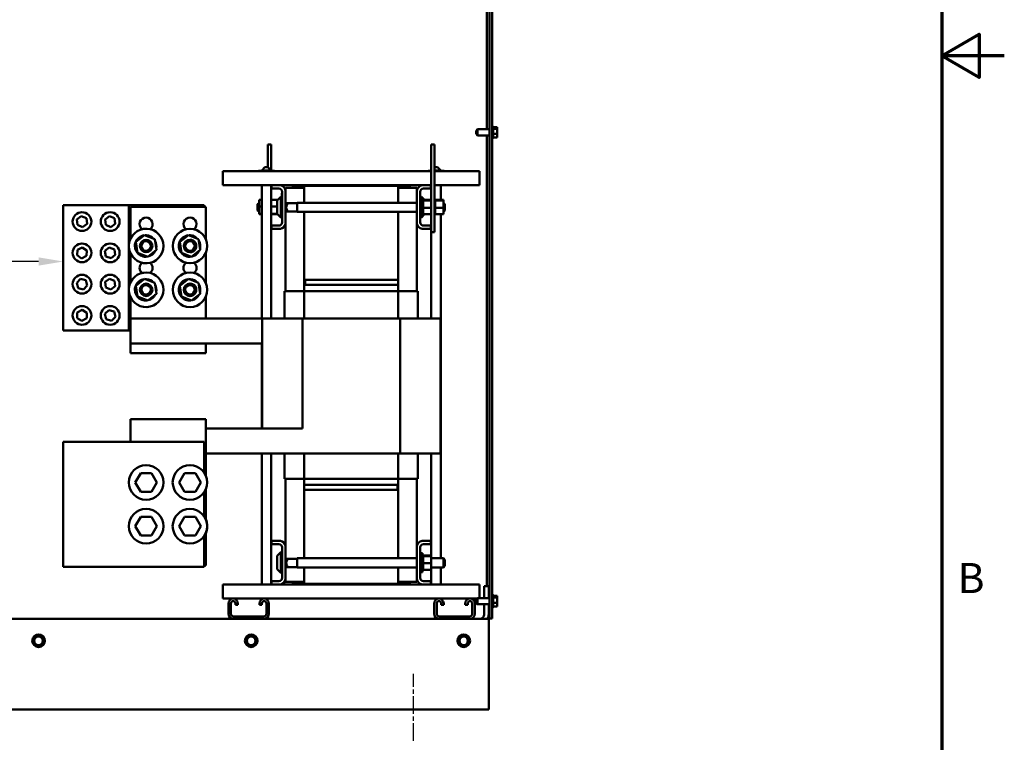
# Model space of a CAD drawing. Units: inches. Extents: x 5 to 215, y 2 to 167.
# Drawn here: x 176 to 215, y 58 to 86 of the extents above; entities that cross this region are included whole.
import ezdxf

# ---------------------------------------------------------------- set-up
doc = ezdxf.new("R2010")
doc.units = ezdxf.units.IN
doc.header["$LTSCALE"] = 10
doc.header["$MEASUREMENT"] = 0
doc.linetypes.add('CHAIN', pattern=[0.7087, 0.4724, -0.0591, 0.1181, -0.0591])
doc.layers.get('0').update_dxf_attribs({"lineweight": 25})
for name, color, linetype, lineweight in [('Border (ANSI)', 7, 'Continuous', 70), ('Centerline (ANSI)', 7, 'Continuous', 25), ('Dimension (ANSI)', 7, 'Continuous', 25), ('Visible (ANSI)', 7, 'Continuous', 50)]:
    doc.layers.add(name, color=color, linetype=linetype, lineweight=lineweight)
doc.styles.add('Note Text (ANSI)', font='tahoma.ttf')
doc.dimstyles.new('Default (ANSI)', dxfattribs={"dimscale": 10, "dimtxt": 0.12, "dimasz": 0.098425, "dimexe": 0.125, "dimexo": 0.0625, "dimgap": 0.031496, "dimtad": 0, "dimtih": 1, "dimtoh": 1, "dimrnd": 1e-08, "dimzin": 0, "dimdsep": 46, "dimtxsty": 'Note Text (ANSI)', "dimcen": 0.09, "dimdle": 0.393701, "dimclrd": 256, "dimclre": 256, "dimclrt": 256, "dimadec": 0, "dimazin": 1, "dimtfac": 1, "dimtofl": 0, "dimtmove": 0, "dimatfit": 3, "dimfxl": 1, "dimtolj": 1, "dimtzin": 4, "dimlwd": -1, "dimlwe": -1, "dimarcsym": 0})

# ---------------------------------------------------------------- blocks, each defined once
blk = doc.blocks.new('Borders Default Border')
at = {"layer": 'Border (ANSI)', "flags": 128}
for points in [[(0.75, 0.5), (0.75, 16.5), (21.25, 16.5), (21.25, 0.5), (0.75, 0.5)], [(21.5, 8.5), (21.25, 8.5), (21.4, 8.5866), (21.4, 8.4134), (21.25, 8.5)]]:
    blk.add_lwpolyline(points, dxfattribs=at)
at = {"layer": 'Border (ANSI)', "insert": (21.3134, 6.315), "char_height": 0.12, "attachment_point": 7, "style": 'Note Text (ANSI)'}
blk.add_mtext('B', dxfattribs=at)
blk = doc.blocks.new('*D34')
at = {"layer": 'Defpoints', "color": 0, "transparency": 16777216}
for p in [(158.373, 76.777), (177.403, 76.87), (177.403, 76.777)]:
    blk.add_point(p, dxfattribs=at)
at = {"layer": 'Dimension (ANSI)', "transparency": 16777216}
for p, q in [((159.357, 76.777), (165.296, 76.777)), ((176.418, 76.777), (170.479, 76.777))]:
    blk.add_line(p, q, dxfattribs=at)
for points in [[(159.357, 76.941), (159.357, 76.613), (158.373, 76.777)], [(176.418, 76.941), (176.418, 76.613), (177.403, 76.777)]]:
    blk.add_solid(points, dxfattribs=at)
at = {"layer": 'Dimension (ANSI)', "transparency": 16777216, "insert": (165.611, 77.402), "char_height": 1.2, "attachment_point": 1, "style": 'Note Text (ANSI)'}
blk.add_mtext('\\A1; \\fTahoma|b0|i0;\\H1.2000;19.00', dxfattribs=at)

msp = doc.modelspace()

# ---------------------------------------------------------------- linework, layer by layer
at = {"layer": 'Centerline (ANSI)', "linetype": 'CHAIN', "ltscale": 0.148725}
msp.add_line((191.403, 57.62), (191.403, 60.299), dxfattribs=at)
at = {"layer": 'Visible (ANSI)'}
for p, q in [((194.433, 62.51), (194.433, 101.288)), ((194.537, 101.288), (194.537, 62.51)), ((194.328, 82.06), (194.328, 100.259)), ((193.897, 82), (193.957, 82.06)), ((193.897, 81.879), (193.897, 82)), ((193.897, 81.879), (193.957, 81.819)), ((193.957, 82.06), (193.957, 81.819)), ((193.957, 82.06), (194.433, 82.06)), ((193.957, 81.819), (194.433, 81.819)), ((194.328, 63.807), (194.328, 81.819)), ((194.567, 82.192), (194.567, 81.688)), ((194.582, 82.166), (194.582, 81.714)), ((194.742, 82.149), (194.582, 82.149)), ((194.742, 82.085), (194.582, 82.085)), ((194.742, 81.876), (194.582, 81.876)), ((194.742, 82.14), (194.742, 82.149)), ((194.742, 82.129), (194.742, 82.14)), ((194.742, 82.085), (194.742, 82.094)), ((194.742, 82.057), (194.742, 82.085)), ((194.742, 81.975), (194.742, 82.023)), ((194.742, 81.876), (194.742, 81.904)), ((194.742, 81.857), (194.742, 81.876)), ((194.742, 81.786), (194.742, 81.823)), ((185.581, 81.452), (185.711, 81.452)), ((185.581, 80.541), (185.581, 81.452)), ((185.711, 80.401), (185.711, 81.452)), ((192.239, 81.452), (192.109, 81.452)), ((192.109, 81.452), (192.109, 77.952)), ((192.239, 81.452), (192.239, 77.952)), ((194.742, 81.731), (194.582, 81.731)), ((194.742, 81.731), (194.742, 81.751)), ((183.785, 80.095), (183.785, 80.387)), ((192.109, 80.387), (183.785, 80.387)), ((185.381, 80.401), (185.2, 80.401)), ((185.2, 80.401), (185.2, 80.387)), ((185.457, 80.541), (185.332, 80.416)), ((185.707, 80.416), (185.332, 80.416)), ((185.332, 80.401), (185.332, 80.416)), ((185.381, 80.401), (185.381, 80.387)), ((185.701, 80.401), (185.381, 80.401)), ((185.457, 80.541), (185.582, 80.541)), ((185.582, 80.541), (185.707, 80.416)), ((185.701, 80.401), (185.701, 80.387)), ((185.839, 80.401), (185.701, 80.401)), ((185.707, 80.401), (185.707, 80.416)), ((185.839, 80.401), (185.839, 80.387)), ((192.109, 80.401), (191.977, 80.401)), ((191.977, 80.401), (191.977, 80.387)), ((192.109, 80.417), (192.109, 80.416)), ((192.109, 80.416), (192.109, 80.416)), ((192.109, 80.401), (192.109, 80.416)), ((192.239, 80.541), (192.359, 80.541)), ((192.484, 80.416), (192.239, 80.416)), ((192.478, 80.401), (192.239, 80.401)), ((194.03, 80.387), (192.239, 80.387)), ((192.359, 80.541), (192.484, 80.416)), ((192.478, 80.401), (192.478, 80.387)), ((192.616, 80.401), (192.478, 80.401)), ((192.484, 80.401), (192.484, 80.416)), ((192.616, 80.401), (192.616, 80.387)), ((194.03, 80.095), (194.03, 80.387)), ((183.785, 79.827), (183.785, 80.095)), ((194.03, 80.095), (194.03, 79.827)), ((183.785, 79.827), (185.725, 79.827)), ((185.332, 74.497), (185.332, 79.827)), ((185.707, 74.497), (185.707, 79.827)), ((185.711, 77.952), (185.711, 79.827)), ((185.725, 79.693), (185.725, 79.827)), ((185.725, 79.827), (186.078, 79.827)), ((186.021, 79.693), (185.725, 79.693)), ((186.078, 79.827), (186.535, 79.827)), ((186.131, 79.414), (186.131, 79.504)), ((186.151, 79.504), (186.131, 79.504)), ((186.151, 78.341), (186.151, 79.563)), ((187.035, 79.722), (186.285, 79.722)), ((186.285, 79.722), (186.285, 79.62)), ((186.285, 79.62), (186.285, 78.285)), ((186.535, 79.827), (186.535, 79.797)), ((191.285, 79.827), (186.535, 79.827)), ((186.535, 79.797), (187.035, 79.797)), ((187.035, 79.797), (190.785, 79.797)), ((187.035, 79.124), (187.035, 79.797)), ((190.785, 79.797), (190.785, 79.124)), ((190.785, 79.797), (191.285, 79.797)), ((191.535, 79.722), (190.785, 79.722)), ((191.285, 79.827), (191.285, 79.797)), ((191.285, 79.827), (191.743, 79.827)), ((191.535, 79.722), (191.535, 79.62)), ((191.535, 78.285), (191.535, 79.62)), ((191.669, 79.563), (191.669, 78.341)), ((191.743, 79.827), (192.095, 79.827)), ((192.095, 79.693), (191.799, 79.693)), ((192.095, 79.827), (192.109, 79.827)), ((192.095, 79.827), (192.095, 79.693)), ((192.109, 79.241), (192.109, 79.827)), ((192.239, 79.827), (194.03, 79.827)), ((192.484, 79.241), (192.484, 79.827)), ((185.167, 79.064), (185.226, 79.123)), ((185.226, 79.241), (185.332, 79.241)), ((185.226, 79.241), (185.226, 78.977)), ((185.711, 79.241), (185.979, 79.241)), ((185.951, 78.716), (185.951, 79.189)), ((185.969, 79.231), (186.101, 79.364)), ((186.101, 79.364), (186.101, 78.541)), ((186.151, 79.364), (186.101, 79.364)), ((186.131, 79.414), (186.131, 79.364)), ((186.285, 79.124), (186.291, 79.124)), ((186.351, 79.064), (186.291, 79.124)), ((186.291, 79.124), (186.291, 78.757)), ((186.743, 79.106), (186.31, 79.106)), ((186.743, 79.124), (186.743, 78.757)), ((186.743, 79.124), (191.535, 79.124)), ((191.669, 79.364), (191.719, 79.364)), ((191.669, 79.327), (191.754, 79.327)), ((191.719, 79.327), (191.719, 79.364)), ((191.841, 79.241), (191.719, 79.364)), ((191.754, 79.327), (191.754, 78.577)), ((191.78, 79.275), (191.754, 79.275)), ((191.78, 79.275), (191.754, 79.275)), ((191.78, 79.267), (191.754, 79.267)), ((191.78, 79.267), (191.754, 79.267)), ((191.78, 79.248), (191.754, 79.248)), ((191.78, 79.246), (191.754, 79.246)), ((191.78, 79.216), (191.754, 79.216)), ((191.78, 79.215), (191.754, 79.215)), ((191.78, 79.175), (191.754, 79.175)), ((191.78, 79.173), (191.754, 79.173)), ((191.78, 79.125), (191.754, 79.125)), ((191.78, 79.123), (191.754, 79.123)), ((191.78, 79.069), (191.754, 79.069)), ((191.78, 79.066), (191.754, 79.066)), ((191.78, 79.275), (191.78, 79.275)), ((191.78, 79.267), (191.78, 79.275)), ((191.78, 79.267), (191.78, 79.267)), ((191.78, 79.248), (191.78, 79.267)), ((191.78, 79.248), (191.78, 79.246)), ((191.78, 79.22), (191.78, 79.246)), ((192.109, 79.241), (191.78, 79.241)), ((191.78, 79.22), (191.78, 79.216)), ((191.78, 79.216), (191.78, 79.215)), ((192.109, 79.216), (191.78, 79.216)), ((191.78, 79.209), (191.78, 79.215)), ((191.78, 79.209), (191.78, 79.175)), ((191.78, 79.175), (191.78, 79.173)), ((191.78, 79.125), (191.78, 79.173)), ((191.78, 79.125), (191.78, 79.123)), ((191.78, 79.069), (191.78, 79.123)), ((191.78, 79.069), (191.78, 79.066)), ((191.78, 79.008), (191.78, 79.066)), ((192.265, 79.275), (192.239, 79.275)), ((192.265, 79.275), (192.239, 79.275)), ((192.265, 79.267), (192.239, 79.267)), ((192.265, 79.267), (192.239, 79.267)), ((192.265, 79.248), (192.239, 79.248)), ((192.265, 79.246), (192.239, 79.246)), ((192.265, 79.216), (192.239, 79.216)), ((192.265, 79.215), (192.239, 79.215)), ((192.265, 79.175), (192.239, 79.175)), ((192.265, 79.173), (192.239, 79.173)), ((192.265, 79.125), (192.239, 79.125)), ((192.265, 79.123), (192.239, 79.123)), ((192.265, 79.069), (192.239, 79.069)), ((192.265, 79.066), (192.239, 79.066)), ((192.265, 79.275), (192.265, 79.275)), ((192.265, 79.267), (192.265, 79.275)), ((192.265, 79.267), (192.265, 79.267)), ((192.265, 79.248), (192.265, 79.267)), ((192.265, 79.248), (192.265, 79.246)), ((192.265, 79.22), (192.265, 79.246)), ((192.594, 79.241), (192.265, 79.241)), ((192.265, 79.22), (192.265, 79.216)), ((192.265, 79.216), (192.265, 79.215)), ((192.594, 79.216), (192.265, 79.216)), ((192.265, 79.209), (192.265, 79.215)), ((192.265, 79.209), (192.265, 79.175)), ((192.265, 79.175), (192.265, 79.173)), ((192.265, 79.125), (192.265, 79.173)), ((192.265, 79.125), (192.265, 79.123)), ((192.265, 79.069), (192.265, 79.123)), ((192.265, 79.069), (192.265, 79.066)), ((192.265, 79.008), (192.265, 79.066)), ((192.594, 79.216), (192.594, 79.241)), ((192.594, 78.927), (192.594, 79.216)), ((192.653, 79.064), (192.594, 79.123)), ((177.403, 74.022), (177.403, 79.022)), ((177.403, 79.022), (180.028, 79.022)), ((180.028, 79.022), (180.028, 74.022)), ((180.028, 79.022), (183.028, 79.022)), ((183.095, 78.967), (180.095, 78.967)), ((180.095, 78.967), (180.095, 77.7)), ((183.028, 79.022), (183.028, 78.967)), ((183.028, 79.022), (183.03, 79.022)), ((183.03, 79.022), (183.03, 78.967)), ((183.095, 77.684), (183.095, 78.967)), ((185.167, 78.817), (185.167, 79.064)), ((185.167, 78.817), (185.226, 78.758)), ((185.226, 78.977), (185.332, 78.977)), ((185.226, 78.977), (185.226, 78.688)), ((185.226, 78.688), (185.332, 78.688)), ((185.226, 78.688), (185.226, 78.663)), ((185.711, 78.977), (185.951, 78.977)), ((185.711, 78.688), (185.958, 78.688)), ((185.969, 78.673), (186.101, 78.541)), ((186.285, 78.757), (186.291, 78.757)), ((186.351, 78.817), (186.291, 78.757)), ((186.743, 78.776), (186.31, 78.776)), ((186.351, 79.05), (186.351, 79.064)), ((186.351, 78.817), (186.351, 78.831)), ((186.743, 78.757), (191.535, 78.757)), ((187.035, 76.047), (187.035, 78.757)), ((190.785, 78.757), (190.785, 76.047)), ((191.78, 79.008), (191.754, 79.008)), ((191.78, 79.005), (191.754, 79.005)), ((191.78, 78.944), (191.754, 78.944)), ((191.78, 78.941), (191.754, 78.941)), ((191.78, 78.881), (191.754, 78.881)), ((191.78, 78.878), (191.754, 78.878)), ((191.78, 78.821), (191.754, 78.821)), ((191.78, 78.819), (191.754, 78.819)), ((191.78, 78.766), (191.754, 78.766)), ((191.78, 78.764), (191.754, 78.764)), ((191.78, 78.718), (191.754, 78.718)), ((191.78, 78.716), (191.754, 78.716)), ((191.78, 78.679), (191.754, 78.679)), ((191.78, 78.678), (191.754, 78.678)), ((191.78, 79.008), (191.78, 79.005)), ((191.78, 78.982), (191.78, 79.005)), ((191.78, 78.982), (191.78, 78.947)), ((191.78, 78.944), (191.78, 78.947)), ((191.78, 78.944), (191.78, 78.941)), ((191.78, 78.94), (191.78, 78.941)), ((191.78, 78.94), (191.78, 78.927)), ((191.78, 78.927), (191.78, 78.893)), ((192.109, 78.927), (191.78, 78.927)), ((191.78, 78.881), (191.78, 78.893)), ((191.78, 78.881), (191.78, 78.878)), ((191.78, 78.821), (191.78, 78.878)), ((191.78, 78.821), (191.78, 78.819)), ((191.78, 78.766), (191.78, 78.819)), ((191.78, 78.766), (191.78, 78.764)), ((191.78, 78.718), (191.78, 78.764)), ((191.78, 78.718), (191.78, 78.716)), ((191.78, 78.679), (191.78, 78.716)), ((191.78, 78.679), (191.78, 78.678)), ((191.78, 78.678), (191.78, 78.663)), ((192.265, 79.008), (192.239, 79.008)), ((192.265, 79.005), (192.239, 79.005)), ((192.265, 78.944), (192.239, 78.944)), ((192.265, 78.941), (192.239, 78.941)), ((192.265, 78.881), (192.239, 78.881)), ((192.265, 78.878), (192.239, 78.878)), ((192.265, 78.821), (192.239, 78.821)), ((192.265, 78.819), (192.239, 78.819)), ((192.265, 78.766), (192.239, 78.766)), ((192.265, 78.764), (192.239, 78.764)), ((192.265, 78.718), (192.239, 78.718)), ((192.265, 78.716), (192.239, 78.716)), ((192.265, 78.679), (192.239, 78.679)), ((192.265, 78.678), (192.239, 78.678)), ((192.265, 79.008), (192.265, 79.005)), ((192.265, 78.982), (192.265, 79.005)), ((192.265, 78.982), (192.265, 78.947)), ((192.265, 78.944), (192.265, 78.947)), ((192.265, 78.944), (192.265, 78.941)), ((192.265, 78.94), (192.265, 78.941)), ((192.265, 78.94), (192.265, 78.927)), ((192.265, 78.927), (192.265, 78.893)), ((192.594, 78.927), (192.265, 78.927)), ((192.265, 78.881), (192.265, 78.893)), ((192.265, 78.881), (192.265, 78.878)), ((192.265, 78.821), (192.265, 78.878)), ((192.265, 78.821), (192.265, 78.819)), ((192.265, 78.766), (192.265, 78.819)), ((192.265, 78.766), (192.265, 78.764)), ((192.265, 78.718), (192.265, 78.764)), ((192.265, 78.718), (192.265, 78.716)), ((192.265, 78.679), (192.265, 78.716)), ((192.265, 78.679), (192.265, 78.678)), ((192.265, 78.678), (192.265, 78.663)), ((192.594, 78.663), (192.594, 78.927)), ((192.653, 78.817), (192.594, 78.758)), ((192.653, 79.064), (192.653, 78.817)), ((177.951, 78.458), (178.126, 78.59)), ((177.977, 78.241), (177.951, 78.458)), ((178.126, 78.59), (178.328, 78.504)), ((178.354, 78.286), (178.179, 78.154)), ((178.328, 78.504), (178.354, 78.286)), ((179.076, 78.458), (179.251, 78.59)), ((179.102, 78.241), (179.076, 78.458)), ((179.251, 78.59), (179.453, 78.504)), ((179.479, 78.286), (179.304, 78.154)), ((179.453, 78.504), (179.479, 78.286)), ((185.226, 78.663), (185.332, 78.663)), ((185.711, 78.663), (185.979, 78.663)), ((186.151, 78.541), (186.101, 78.541)), ((186.131, 78.504), (186.131, 78.541)), ((186.151, 78.504), (186.131, 78.504)), ((186.285, 78.285), (186.285, 75.597)), ((191.535, 78.285), (191.535, 75.597)), ((191.669, 78.577), (191.754, 78.577)), ((191.669, 78.541), (191.719, 78.541)), ((191.841, 78.663), (191.719, 78.541)), ((191.719, 78.541), (191.719, 78.577)), ((191.78, 78.651), (191.754, 78.651)), ((191.78, 78.65), (191.754, 78.65)), ((191.78, 78.634), (191.754, 78.634)), ((191.78, 78.633), (191.754, 78.633)), ((191.78, 78.629), (191.754, 78.629)), ((191.78, 78.651), (191.78, 78.663)), ((192.109, 78.663), (191.78, 78.663)), ((191.78, 78.651), (191.78, 78.65)), ((191.78, 78.634), (191.78, 78.65)), ((191.78, 78.634), (191.78, 78.633)), ((191.78, 78.629), (191.78, 78.633)), ((192.109, 74.497), (192.109, 78.663)), ((192.265, 78.651), (192.239, 78.651)), ((192.265, 78.65), (192.239, 78.65)), ((192.265, 78.634), (192.239, 78.634)), ((192.265, 78.633), (192.239, 78.633)), ((192.265, 78.629), (192.239, 78.629)), ((192.265, 78.651), (192.265, 78.663)), ((192.594, 78.663), (192.265, 78.663)), ((192.265, 78.651), (192.265, 78.65)), ((192.265, 78.634), (192.265, 78.65)), ((192.265, 78.634), (192.265, 78.633)), ((192.265, 78.629), (192.265, 78.633)), ((192.484, 64.914), (192.484, 78.663)), ((178.179, 78.154), (177.977, 78.241)), ((179.304, 78.154), (179.102, 78.241)), ((185.707, 77.952), (185.711, 77.952)), ((185.725, 78.077), (185.725, 78.211)), ((185.725, 78.211), (186.021, 78.211)), ((186.078, 78.077), (185.725, 78.077)), ((192.095, 78.077), (191.743, 78.077)), ((191.799, 78.211), (192.095, 78.211)), ((192.095, 78.211), (192.095, 78.077)), ((192.239, 77.952), (192.109, 77.952)), ((180.306, 77.557), (180.649, 77.831)), ((180.372, 77.123), (180.306, 77.557)), ((180.649, 77.831), (181.058, 77.671)), ((180.725, 77.801), (180.727, 77.811)), ((180.727, 77.811), (180.73, 77.826)), ((180.733, 77.811), (180.73, 77.799)), ((180.736, 77.825), (180.733, 77.811)), ((181.058, 77.671), (181.124, 77.237)), ((182.059, 77.557), (182.402, 77.831)), ((182.125, 77.123), (182.059, 77.557)), ((182.402, 77.831), (182.81, 77.671)), ((182.477, 77.801), (182.479, 77.811)), ((182.479, 77.811), (182.483, 77.826)), ((182.486, 77.811), (182.483, 77.799)), ((182.489, 77.825), (182.486, 77.811)), ((182.81, 77.671), (182.876, 77.237)), ((177.956, 77.024), (177.97, 77.243)), ((177.97, 77.243), (178.166, 77.341)), ((178.166, 77.341), (178.349, 77.22)), ((178.349, 77.22), (178.336, 77.001)), ((179.072, 77.199), (179.242, 77.339)), ((179.108, 76.983), (179.072, 77.199)), ((179.242, 77.339), (179.447, 77.261)), ((179.447, 77.261), (179.483, 77.045)), ((180.781, 76.963), (180.372, 77.123)), ((181.124, 77.237), (180.781, 76.963)), ((182.534, 76.963), (182.125, 77.123)), ((182.876, 77.237), (182.534, 76.963)), ((183.095, 75.934), (183.095, 77.11)), ((178.139, 76.903), (177.956, 77.024)), ((178.336, 77.001), (178.139, 76.903)), ((179.313, 76.906), (179.108, 76.983)), ((179.483, 77.045), (179.313, 76.906)), ((180.095, 77.094), (180.095, 75.95)), ((177.941, 75.929), (178.096, 76.084)), ((177.997, 75.717), (177.941, 75.929)), ((178.096, 76.084), (178.308, 76.027)), ((178.308, 76.027), (178.365, 75.815)), ((179.076, 75.958), (179.251, 76.09)), ((179.102, 75.741), (179.076, 75.958)), ((179.251, 76.09), (179.453, 76.004)), ((179.453, 76.004), (179.479, 75.786)), ((180.306, 75.807), (180.649, 76.081)), ((180.649, 76.081), (181.058, 75.921)), ((180.725, 76.051), (180.727, 76.061)), ((180.727, 76.061), (180.73, 76.076)), ((180.733, 76.061), (180.73, 76.049)), ((180.736, 76.075), (180.733, 76.061)), ((181.058, 75.921), (181.124, 75.487)), ((182.059, 75.807), (182.402, 76.081)), ((182.402, 76.081), (182.81, 75.921)), ((182.477, 76.051), (182.479, 76.061)), ((182.479, 76.061), (182.483, 76.076)), ((182.486, 76.061), (182.483, 76.049)), ((182.489, 76.075), (182.486, 76.061)), ((182.81, 75.921), (182.876, 75.487)), ((190.785, 76.047), (187.035, 76.047)), ((187.035, 75.847), (187.035, 76.047)), ((190.785, 76.047), (187.065, 76.047)), ((187.065, 75.847), (187.065, 76.047)), ((190.785, 75.847), (190.785, 76.047)), ((178.209, 75.66), (177.997, 75.717)), ((178.365, 75.815), (178.209, 75.66)), ((179.304, 75.654), (179.102, 75.741)), ((179.479, 75.786), (179.304, 75.654)), ((180.372, 75.373), (180.306, 75.807)), ((182.125, 75.373), (182.059, 75.807)), ((186.245, 75.597), (186.279, 75.597)), ((186.245, 74.497), (186.245, 75.597)), ((187.032, 75.597), (186.279, 75.597)), ((190.788, 75.597), (187.032, 75.597)), ((187.032, 74.497), (187.032, 75.597)), ((187.035, 75.597), (187.035, 75.847)), ((190.785, 75.847), (187.035, 75.847)), ((190.785, 75.847), (187.065, 75.847)), ((190.785, 75.847), (190.785, 75.597)), ((191.542, 75.597), (190.788, 75.597)), ((190.788, 74.497), (190.788, 75.597)), ((191.542, 75.597), (191.575, 75.597)), ((191.575, 74.497), (191.575, 75.597)), ((180.095, 75.344), (180.095, 74.497)), ((180.781, 75.213), (180.372, 75.373)), ((181.124, 75.487), (180.781, 75.213)), ((182.534, 75.213), (182.125, 75.373)), ((182.876, 75.487), (182.534, 75.213)), ((183.095, 74.497), (183.095, 75.36)), ((177.964, 74.734), (178.155, 74.842)), ((178.155, 74.842), (178.344, 74.73)), ((179.066, 74.679), (179.221, 74.834)), ((179.221, 74.834), (179.433, 74.777)), ((179.433, 74.777), (179.49, 74.565)), ((177.961, 74.514), (177.964, 74.734)), ((178.15, 74.403), (177.961, 74.514)), ((178.341, 74.51), (178.15, 74.403)), ((178.344, 74.73), (178.341, 74.51)), ((179.122, 74.467), (179.066, 74.679)), ((179.334, 74.41), (179.122, 74.467)), ((179.49, 74.565), (179.334, 74.41)), ((180.095, 73.497), (180.095, 74.497)), ((185.345, 74.497), (180.095, 74.497)), ((186.131, 74.497), (185.345, 74.497)), ((185.345, 74.497), (185.345, 70.097)), ((186.131, 74.497), (186.957, 74.497)), ((186.957, 74.497), (186.957, 70.097)), ((186.957, 74.497), (190.863, 74.497)), ((190.863, 74.497), (191.69, 74.497)), ((190.863, 74.497), (190.863, 69.097)), ((192.475, 74.497), (191.69, 74.497)), ((192.475, 74.497), (192.475, 69.097)), ((180.028, 74.022), (177.403, 74.022)), ((180.095, 74.022), (180.028, 74.022)), ((180.095, 73.497), (183.095, 73.497)), ((180.095, 73.497), (180.095, 73.117)), ((185.345, 73.497), (183.095, 73.497)), ((183.095, 73.117), (183.095, 73.497)), ((185.332, 70.097), (185.332, 73.497)), ((180.095, 73.117), (183.095, 73.117)), ((180.095, 70.477), (183.095, 70.477)), ((180.095, 69.717), (180.095, 70.477)), ((183.095, 70.477), (183.095, 69.717)), ((186.957, 70.097), (183.095, 70.097)), ((180.095, 69.717), (180.095, 69.572)), ((183.095, 68.229), (183.095, 69.717)), ((183.028, 69.572), (177.403, 69.572)), ((177.403, 69.572), (177.403, 64.572)), ((183.028, 68.347), (183.028, 69.572)), ((183.095, 69.097), (190.863, 69.097)), ((185.332, 63.867), (185.332, 69.097)), ((185.707, 63.867), (185.707, 69.097)), ((186.245, 68.097), (186.245, 69.097)), ((187.032, 68.097), (187.032, 69.097)), ((190.788, 68.097), (190.788, 69.097)), ((190.863, 69.097), (191.69, 69.097)), ((191.575, 68.097), (191.575, 69.097)), ((192.475, 69.097), (191.69, 69.097)), ((192.109, 65.031), (192.109, 69.097)), ((180.499, 68.322), (180.282, 67.948)), ((180.932, 68.322), (180.499, 68.322)), ((180.516, 68.292), (180.499, 68.322)), ((180.915, 68.292), (180.932, 68.322)), ((181.148, 67.947), (180.932, 68.322)), ((182.249, 68.322), (182.032, 67.948)), ((182.682, 68.322), (182.249, 68.322)), ((182.266, 68.292), (182.249, 68.322)), ((182.665, 68.292), (182.682, 68.322)), ((182.898, 67.947), (182.682, 68.322)), ((186.279, 68.097), (186.245, 68.097)), ((186.279, 68.097), (187.032, 68.097)), ((186.285, 68.097), (186.285, 65.41)), ((187.032, 68.097), (190.788, 68.097)), ((187.035, 67.847), (187.035, 68.097)), ((190.785, 68.097), (190.785, 67.847)), ((190.788, 68.097), (191.542, 68.097)), ((191.535, 68.097), (191.535, 65.41)), ((191.575, 68.097), (191.542, 68.097)), ((180.317, 67.948), (180.282, 67.948)), ((180.282, 67.948), (180.498, 67.572)), ((180.931, 67.572), (181.148, 67.947)), ((181.113, 67.947), (181.148, 67.947)), ((182.067, 67.948), (182.032, 67.948)), ((182.032, 67.948), (182.248, 67.572)), ((182.681, 67.572), (182.898, 67.947)), ((182.863, 67.947), (182.898, 67.947)), ((183.095, 66.479), (183.095, 67.666)), ((187.035, 67.847), (187.035, 67.647)), ((187.035, 67.847), (190.755, 67.847)), ((187.035, 67.847), (190.785, 67.847)), ((190.755, 67.847), (190.755, 67.647)), ((190.785, 67.847), (190.785, 67.647)), ((180.498, 67.572), (180.516, 67.602)), ((180.498, 67.572), (180.931, 67.572)), ((180.914, 67.602), (180.931, 67.572)), ((182.248, 67.572), (182.266, 67.602)), ((182.248, 67.572), (182.681, 67.572)), ((182.664, 67.602), (182.681, 67.572)), ((183.028, 66.597), (183.028, 67.548)), ((187.035, 64.914), (187.035, 67.647)), ((187.035, 67.647), (190.785, 67.647)), ((187.035, 67.647), (190.755, 67.647)), ((190.785, 67.647), (190.785, 64.914)), ((180.499, 66.572), (180.282, 66.198)), ((180.932, 66.572), (180.499, 66.572)), ((180.516, 66.542), (180.499, 66.572)), ((180.915, 66.542), (180.932, 66.572)), ((181.148, 66.197), (180.932, 66.572)), ((182.249, 66.572), (182.032, 66.198)), ((182.682, 66.572), (182.249, 66.572)), ((182.266, 66.542), (182.249, 66.572)), ((182.665, 66.542), (182.682, 66.572)), ((182.898, 66.197), (182.682, 66.572)), ((180.317, 66.198), (180.282, 66.198)), ((180.282, 66.198), (180.498, 65.822)), ((180.931, 65.822), (181.148, 66.197)), ((181.113, 66.197), (181.148, 66.197)), ((182.067, 66.198), (182.032, 66.198)), ((182.032, 66.198), (182.248, 65.822)), ((182.681, 65.822), (182.898, 66.197)), ((182.863, 66.197), (182.898, 66.197)), ((180.498, 65.822), (180.516, 65.852)), ((180.498, 65.822), (180.931, 65.822)), ((180.914, 65.852), (180.931, 65.822)), ((182.248, 65.822), (182.266, 65.852)), ((182.248, 65.822), (182.681, 65.822)), ((182.664, 65.852), (182.681, 65.822)), ((183.028, 64.572), (183.028, 65.798)), ((183.095, 64.627), (183.095, 65.916)), ((185.725, 65.483), (185.725, 65.617)), ((185.725, 65.617), (186.078, 65.617)), ((186.021, 65.483), (185.725, 65.483)), ((186.151, 64.131), (186.151, 65.353)), ((186.285, 65.41), (186.285, 64.075)), ((191.535, 64.075), (191.535, 65.41)), ((191.669, 65.353), (191.669, 64.131)), ((191.743, 65.617), (192.095, 65.617)), ((192.095, 65.483), (191.799, 65.483)), ((192.095, 65.617), (192.095, 65.483)), ((185.951, 64.506), (185.951, 64.979)), ((185.969, 65.021), (186.101, 65.154)), ((186.101, 65.154), (186.101, 64.331)), ((186.151, 65.154), (186.101, 65.154)), ((186.285, 64.914), (186.291, 64.914)), ((186.351, 64.854), (186.291, 64.914)), ((186.291, 64.914), (186.291, 64.547)), ((186.743, 64.914), (186.743, 64.547)), ((186.743, 64.914), (191.535, 64.914)), ((191.669, 65.117), (191.754, 65.117)), ((191.754, 65.117), (191.754, 64.367)), ((191.78, 65.065), (191.754, 65.065)), ((191.78, 65.065), (191.754, 65.065)), ((191.78, 65.057), (191.754, 65.057)), ((191.78, 65.057), (191.754, 65.057)), ((191.78, 65.038), (191.754, 65.038)), ((191.78, 65.036), (191.754, 65.036)), ((191.78, 65.006), (191.754, 65.006)), ((191.78, 65.005), (191.754, 65.005)), ((191.78, 64.965), (191.754, 64.965)), ((191.78, 64.963), (191.754, 64.963)), ((191.78, 64.915), (191.754, 64.915)), ((191.78, 64.913), (191.754, 64.913)), ((191.78, 65.065), (191.78, 65.065)), ((191.78, 65.057), (191.78, 65.065)), ((191.78, 65.057), (191.78, 65.057)), ((191.78, 65.038), (191.78, 65.057)), ((191.78, 65.038), (191.78, 65.036)), ((191.78, 65.01), (191.78, 65.036)), ((192.109, 65.031), (191.78, 65.031)), ((191.78, 65.01), (191.78, 65.006)), ((191.78, 65.006), (191.78, 65.005)), ((192.109, 65.006), (191.78, 65.006)), ((191.78, 64.999), (191.78, 65.005)), ((191.78, 64.999), (191.78, 64.965)), ((191.78, 64.965), (191.78, 64.963)), ((191.78, 64.915), (191.78, 64.963)), ((191.78, 64.915), (191.78, 64.913)), ((191.78, 64.859), (191.78, 64.913)), ((192.109, 65.006), (192.109, 65.031)), ((192.109, 64.717), (192.109, 65.006)), ((192.109, 64.914), (192.593, 64.914)), ((192.593, 64.547), (192.593, 64.914)), ((192.653, 64.854), (192.593, 64.914)), ((177.403, 64.572), (183.028, 64.572)), ((183.028, 64.627), (183.095, 64.627)), ((186.285, 64.547), (186.291, 64.547)), ((186.351, 64.607), (186.291, 64.547)), ((186.743, 64.896), (186.31, 64.896)), ((186.743, 64.566), (186.31, 64.566)), ((186.351, 64.84), (186.351, 64.854)), ((186.351, 64.607), (186.351, 64.621)), ((186.743, 64.547), (191.535, 64.547)), ((187.035, 63.897), (187.035, 64.547)), ((190.785, 64.547), (190.785, 63.897)), ((191.78, 64.859), (191.754, 64.859)), ((191.78, 64.856), (191.754, 64.856)), ((191.78, 64.798), (191.754, 64.798)), ((191.78, 64.795), (191.754, 64.795)), ((191.78, 64.734), (191.754, 64.734)), ((191.78, 64.731), (191.754, 64.731)), ((191.78, 64.671), (191.754, 64.671)), ((191.78, 64.668), (191.754, 64.668)), ((191.78, 64.611), (191.754, 64.611)), ((191.78, 64.609), (191.754, 64.609)), ((191.78, 64.556), (191.754, 64.556)), ((191.78, 64.554), (191.754, 64.554)), ((191.78, 64.859), (191.78, 64.856)), ((191.78, 64.798), (191.78, 64.856)), ((191.78, 64.798), (191.78, 64.795)), ((191.78, 64.772), (191.78, 64.795)), ((191.78, 64.772), (191.78, 64.737)), ((191.78, 64.734), (191.78, 64.737)), ((191.78, 64.734), (191.78, 64.731)), ((191.78, 64.73), (191.78, 64.731)), ((191.78, 64.73), (191.78, 64.717)), ((191.78, 64.717), (191.78, 64.683)), ((192.109, 64.717), (191.78, 64.717)), ((191.78, 64.671), (191.78, 64.683)), ((191.78, 64.671), (191.78, 64.668)), ((191.78, 64.611), (191.78, 64.668)), ((191.78, 64.611), (191.78, 64.609)), ((191.78, 64.556), (191.78, 64.609)), ((191.78, 64.556), (191.78, 64.554)), ((191.78, 64.508), (191.78, 64.554)), ((192.109, 64.453), (192.109, 64.717)), ((192.109, 64.547), (192.593, 64.547)), ((192.484, 63.867), (192.484, 64.547)), ((192.653, 64.607), (192.593, 64.547)), ((192.653, 64.854), (192.653, 64.607)), ((185.969, 64.463), (186.101, 64.331)), ((186.151, 64.331), (186.101, 64.331)), ((191.669, 64.367), (191.754, 64.367)), ((191.78, 64.508), (191.754, 64.508)), ((191.78, 64.506), (191.754, 64.506)), ((191.78, 64.469), (191.754, 64.469)), ((191.78, 64.468), (191.754, 64.468)), ((191.78, 64.441), (191.754, 64.441)), ((191.78, 64.44), (191.754, 64.44)), ((191.78, 64.424), (191.754, 64.424)), ((191.78, 64.423), (191.754, 64.423)), ((191.78, 64.419), (191.754, 64.419)), ((191.78, 64.508), (191.78, 64.506)), ((191.78, 64.469), (191.78, 64.506)), ((191.78, 64.469), (191.78, 64.468)), ((191.78, 64.468), (191.78, 64.453)), ((191.78, 64.441), (191.78, 64.453)), ((192.109, 64.453), (191.78, 64.453)), ((191.78, 64.441), (191.78, 64.44)), ((191.78, 64.424), (191.78, 64.44)), ((191.78, 64.424), (191.78, 64.423)), ((191.78, 64.419), (191.78, 64.423)), ((192.109, 63.867), (192.109, 64.453)), ((183.785, 63.599), (183.785, 63.867)), ((185.725, 63.867), (183.785, 63.867)), ((185.725, 63.867), (185.725, 64.001)), ((185.725, 64.001), (186.021, 64.001)), ((186.078, 63.867), (185.725, 63.867)), ((186.535, 63.867), (186.078, 63.867)), ((186.285, 64.075), (186.285, 63.972)), ((186.285, 63.972), (187.035, 63.972)), ((187.035, 63.897), (186.535, 63.897)), ((186.535, 63.867), (186.535, 63.897)), ((186.535, 63.867), (191.285, 63.867)), ((190.785, 63.897), (187.035, 63.897)), ((190.785, 63.972), (191.535, 63.972)), ((191.285, 63.897), (190.785, 63.897)), ((191.285, 63.867), (191.285, 63.897)), ((191.743, 63.867), (191.285, 63.867)), ((191.535, 64.075), (191.535, 63.972)), ((192.095, 63.867), (191.743, 63.867)), ((191.799, 64.001), (192.095, 64.001)), ((192.095, 64.001), (192.095, 63.867)), ((194.03, 63.867), (192.095, 63.867)), ((194.03, 63.867), (194.03, 63.599)), ((194.224, 63.32), (194.224, 63.807)), ((194.403, 63.807), (194.224, 63.807)), ((194.403, 63.807), (194.403, 63.32)), ((183.785, 63.599), (183.785, 63.307)), ((194.03, 63.599), (194.03, 63.32)), ((194.567, 63.452), (194.567, 62.948)), ((194.582, 63.426), (194.582, 62.974)), ((194.742, 63.409), (194.582, 63.409)), ((194.742, 63.345), (194.582, 63.345)), ((194.742, 63.4), (194.742, 63.409)), ((194.742, 63.389), (194.742, 63.4)), ((194.742, 63.345), (194.742, 63.354)), ((194.742, 63.317), (194.742, 63.345)), ((183.785, 63.307), (193.944, 63.307)), ((184.003, 62.695), (184.003, 63.107)), ((184.103, 63.107), (184.103, 62.695)), ((184.183, 63.207), (184.203, 63.207)), ((184.283, 63.057), (184.283, 63.107)), ((184.383, 63.057), (184.283, 63.057)), ((184.383, 63.107), (184.383, 63.057)), ((185.243, 63.057), (185.243, 63.107)), ((185.343, 63.057), (185.243, 63.057)), ((185.343, 63.107), (185.343, 63.057)), ((185.423, 63.207), (185.443, 63.207)), ((185.441, 63.307), (185.441, 63.307)), ((185.582, 63.291), (185.502, 63.291)), ((185.523, 62.695), (185.523, 63.107)), ((185.582, 63.291), (185.598, 63.307)), ((185.623, 63.107), (185.623, 62.695)), ((192.234, 63.291), (192.218, 63.307)), ((192.223, 62.695), (192.223, 63.107)), ((192.344, 63.291), (192.234, 63.291)), ((192.323, 63.107), (192.323, 62.695)), ((192.367, 63.3), (192.375, 63.307)), ((192.403, 63.207), (192.423, 63.207)), ((192.503, 63.057), (192.503, 63.107)), ((192.603, 63.057), (192.503, 63.057)), ((192.603, 63.107), (192.603, 63.057)), ((193.463, 63.057), (193.463, 63.107)), ((193.563, 63.057), (193.463, 63.057)), ((193.563, 63.107), (193.563, 63.057)), ((193.643, 63.207), (193.663, 63.207)), ((193.743, 62.695), (193.743, 63.107)), ((193.843, 63.107), (193.843, 62.695)), ((193.867, 63.26), (193.914, 63.307)), ((193.867, 63.139), (193.867, 63.26)), ((193.867, 63.139), (193.927, 63.079)), ((193.897, 63.26), (193.957, 63.32)), ((193.897, 63.139), (193.897, 63.26)), ((193.897, 63.139), (193.957, 63.079)), ((193.927, 63.307), (193.927, 63.29)), ((193.927, 63.109), (193.927, 63.079)), ((193.927, 63.079), (193.957, 63.079)), ((193.957, 63.32), (193.957, 63.079)), ((193.957, 63.32), (194.433, 63.32)), ((193.957, 63.079), (194.433, 63.079)), ((194.224, 62.674), (194.224, 63.079)), ((194.403, 63.079), (194.403, 62.683)), ((194.742, 63.136), (194.582, 63.136)), ((194.742, 62.991), (194.582, 62.991)), ((194.742, 63.235), (194.742, 63.283)), ((194.742, 63.136), (194.742, 63.164)), ((194.742, 63.117), (194.742, 63.136)), ((194.742, 63.046), (194.742, 63.083)), ((194.742, 62.991), (194.742, 63.011)), ((184.203, 62.595), (185.423, 62.595)), ((192.423, 62.595), (193.643, 62.595)), ((194.403, 62.495), (158.403, 62.495)), ((194.358, 62.51), (194.433, 62.51)), ((194.403, 62.495), (194.403, 62.137)), ((194.405, 62.51), (194.405, 60.62)), ((194.537, 62.51), (194.433, 62.51)), ((176.255, 61.737), (176.261, 61.765)), ((176.261, 61.765), (176.288, 61.774)), ((176.438, 61.82), (176.288, 61.774)), ((176.438, 61.82), (176.465, 61.829)), ((176.465, 61.829), (176.487, 61.809)), ((176.602, 61.703), (176.487, 61.809)), ((184.749, 61.737), (184.755, 61.765)), ((184.755, 61.765), (184.783, 61.774)), ((184.932, 61.82), (184.783, 61.774)), ((184.932, 61.82), (184.96, 61.829)), ((184.96, 61.829), (184.981, 61.809)), ((185.096, 61.703), (184.981, 61.809)), ((193.239, 61.737), (193.245, 61.765)), ((193.245, 61.765), (193.273, 61.774)), ((193.422, 61.82), (193.273, 61.774)), ((193.422, 61.82), (193.45, 61.829)), ((193.45, 61.829), (193.471, 61.809)), ((193.586, 61.703), (193.471, 61.809)), ((194.403, 59.228), (194.403, 62.137)), ((176.214, 61.556), (176.22, 61.584)), ((176.235, 61.537), (176.214, 61.556)), ((176.255, 61.737), (176.22, 61.584)), ((176.235, 61.537), (176.35, 61.431)), ((176.371, 61.411), (176.35, 61.431)), ((176.398, 61.42), (176.371, 61.411)), ((176.398, 61.42), (176.548, 61.466)), ((176.575, 61.475), (176.548, 61.466)), ((176.582, 61.503), (176.575, 61.475)), ((176.582, 61.503), (176.616, 61.655)), ((176.602, 61.703), (176.623, 61.683)), ((176.623, 61.683), (176.616, 61.655)), ((184.708, 61.556), (184.714, 61.584)), ((184.729, 61.537), (184.708, 61.556)), ((184.749, 61.737), (184.714, 61.584)), ((184.729, 61.537), (184.844, 61.431)), ((184.865, 61.411), (184.844, 61.431)), ((184.893, 61.42), (184.865, 61.411)), ((184.893, 61.42), (185.042, 61.466)), ((185.07, 61.475), (185.042, 61.466)), ((185.076, 61.503), (185.07, 61.475)), ((185.076, 61.503), (185.111, 61.655)), ((185.096, 61.703), (185.117, 61.683)), ((185.117, 61.683), (185.111, 61.655)), ((193.198, 61.556), (193.204, 61.584)), ((193.219, 61.537), (193.198, 61.556)), ((193.239, 61.737), (193.204, 61.584)), ((193.219, 61.537), (193.334, 61.431)), ((193.355, 61.411), (193.334, 61.431)), ((193.383, 61.42), (193.355, 61.411)), ((193.383, 61.42), (193.532, 61.466)), ((193.56, 61.475), (193.532, 61.466)), ((193.566, 61.503), (193.56, 61.475)), ((193.566, 61.503), (193.601, 61.655)), ((193.586, 61.703), (193.607, 61.683)), ((193.607, 61.683), (193.601, 61.655)), ((194.405, 60.62), (194.403, 60.62)), ((194.403, 59.228), (194.403, 58.87)), ((194.403, 58.87), (158.403, 58.87))]:
    msp.add_line(p, q, dxfattribs=at)
for centre, radius in [((178.153, 78.372), 0.375), ((179.278, 78.372), 0.375), ((182.468, 77.397), 0.69), ((178.153, 77.122), 0.375), ((179.278, 77.122), 0.375), ((180.715, 77.397), 0.25), ((180.715, 77.397), 0.19), ((182.465, 77.397), 0.25), ((182.465, 77.397), 0.19), ((182.468, 75.647), 0.69), ((178.153, 75.872), 0.375), ((179.278, 75.872), 0.375), ((180.715, 75.647), 0.25), ((180.715, 75.647), 0.19), ((182.465, 75.647), 0.25), ((182.465, 75.647), 0.19), ((178.153, 74.622), 0.375), ((179.278, 74.622), 0.375), ((180.715, 67.947), 0.69), ((182.465, 67.947), 0.69), ((180.715, 66.197), 0.69), ((182.465, 66.197), 0.69), ((176.418, 61.62), 0.252), ((176.418, 61.62), 0.171), ((184.913, 61.62), 0.252), ((184.913, 61.62), 0.171), ((193.403, 61.62), 0.252), ((193.403, 61.62), 0.171)]:
    msp.add_circle(centre, radius, dxfattribs=at)
for centre, radius, start, end in [((194.567, 82.162), 0.03, 90, 180), ((194.552, 82.166), 0.03, 0, 60), ((194.567, 81.718), 0.03, 180, 270), ((194.552, 81.714), 0.03, 300, 0), ((186.021, 79.563), 0.13, 0, 90), ((186.021, 79.563), 0.27, 12.1015, 77.8985), ((191.799, 79.563), 0.27, 102.1015, 167.8985), ((191.799, 79.563), 0.13, 90, 180), ((186.011, 79.189), 0.06, 135, 180), ((186.011, 78.716), 0.06, 180, 225), ((186.475, 78.941), 0.165, 138.4593, 221.5407), ((180.715, 78.272), 0.26, 308.2895, 231.7105), ((182.468, 78.272), 0.26, 308.2895, 231.7105), ((186.021, 78.341), 0.13, 270, 0), ((186.021, 78.341), 0.27, 282.1015, 347.8985), ((191.799, 78.341), 0.27, 192.1015, 257.8985), ((191.799, 78.341), 0.13, 180, 270), ((180.715, 77.397), 0.69, 184.8788, 175.1212), ((180.697, 77.397), 0.43, 97.6839, 278.389), ((180.697, 77.397), 0.43, 85.5634, 94.6246), ((180.697, 77.397), 0.43, 42.695, 84.7557), ((180.697, 77.397), 0.43, 346.3886, 30.931), ((182.45, 77.397), 0.43, 97.6839, 278.389), ((182.45, 77.397), 0.43, 85.5634, 94.6246), ((182.468, 77.397), 0.25, 269.6955, 90.3045), ((182.45, 77.397), 0.43, 42.695, 84.7557), ((182.45, 77.397), 0.43, 346.3886, 30.931), ((180.697, 77.397), 0.43, 284.1732, 333.1464), ((182.45, 77.397), 0.43, 284.1732, 333.1464), ((180.715, 76.522), 0.26, 128.2895, 231.7105), ((180.715, 76.522), 0.26, 308.2895, 51.7105), ((182.468, 76.522), 0.26, 128.2895, 231.7105), ((182.468, 76.522), 0.26, 308.2895, 51.7105), ((180.715, 75.647), 0.69, 184.8788, 175.1212), ((180.697, 75.647), 0.43, 97.6839, 278.389), ((180.697, 75.647), 0.43, 85.5634, 94.6246), ((180.697, 75.647), 0.43, 42.695, 84.7557), ((182.45, 75.647), 0.43, 97.6839, 278.389), ((182.45, 75.647), 0.43, 85.5634, 94.6246), ((182.45, 75.647), 0.43, 42.695, 84.7557), ((180.697, 75.647), 0.43, 346.3886, 30.931), ((182.468, 75.647), 0.25, 269.6955, 90.3045), ((182.45, 75.647), 0.43, 346.3886, 30.931), ((180.697, 75.647), 0.43, 284.1732, 333.1464), ((182.45, 75.647), 0.43, 284.1732, 333.1464), ((182.468, 66.197), 0.69, 335.3939, 24.6061), ((186.021, 65.353), 0.13, 0, 90), ((186.021, 65.353), 0.27, 12.1015, 77.8985), ((191.799, 65.353), 0.27, 102.1015, 167.8985), ((191.799, 65.353), 0.13, 90, 180), ((186.011, 64.979), 0.06, 135, 180), ((186.475, 64.731), 0.165, 138.4593, 221.5407), ((186.011, 64.506), 0.06, 180, 225), ((186.021, 64.131), 0.13, 270, 0), ((191.799, 64.131), 0.13, 180, 270), ((186.021, 64.131), 0.27, 282.1015, 347.8985), ((191.799, 64.131), 0.27, 192.1015, 257.8985), ((194.522, 63.426), 0.03, 36.0464, 60), ((194.567, 63.422), 0.03, 90, 180), ((194.552, 63.426), 0.03, 0, 60), ((184.203, 63.107), 0.2, 92.866, 180), ((184.203, 63.107), 0.1, 95.7392, 180), ((184.183, 63.107), 0.1, 84.2608, 90), ((184.183, 63.107), 0.2, 0, 87.134), ((184.203, 63.107), 0.1, 90, 95.7392), ((184.183, 63.107), 0.1, 0, 84.2608), ((185.443, 63.107), 0.2, 92.866, 180), ((185.443, 63.107), 0.1, 95.7392, 180), ((185.423, 63.107), 0.1, 84.2608, 90), ((185.423, 63.107), 0.2, 0, 87.134), ((185.443, 63.107), 0.1, 90, 95.7392), ((185.423, 63.107), 0.1, 0, 84.2608), ((192.423, 63.107), 0.2, 92.866, 180), ((192.423, 63.107), 0.1, 95.7392, 180), ((192.403, 63.107), 0.1, 84.2608, 90), ((192.403, 63.107), 0.2, 0, 87.134), ((192.423, 63.107), 0.1, 90, 95.7392), ((192.403, 63.107), 0.1, 0, 84.2608), ((193.663, 63.107), 0.2, 92.866, 180), ((193.663, 63.107), 0.1, 95.7392, 180), ((193.643, 63.107), 0.1, 84.2608, 90), ((193.643, 63.107), 0.2, 0, 87.134), ((193.663, 63.107), 0.1, 90, 95.7392), ((193.643, 63.107), 0.1, 0, 84.2608), ((194.567, 62.978), 0.03, 180, 270), ((194.522, 62.974), 0.03, 300, 323.9536), ((194.552, 62.974), 0.03, 300, 0), ((184.203, 62.695), 0.2, 180, 270), ((184.203, 62.695), 0.1, 180, 270), ((185.423, 62.695), 0.2, 270, 0), ((185.423, 62.695), 0.1, 270, 0), ((192.423, 62.695), 0.2, 180, 270), ((192.423, 62.695), 0.1, 180, 270), ((193.643, 62.695), 0.2, 270, 0), ((193.643, 62.695), 0.1, 270, 0), ((194.045, 62.674), 0.179, 270, 0), ((194.045, 62.683), 0.358, 328.3224, 0)]:
    msp.add_arc(centre, radius, start, end, dxfattribs=at)
for points, knots in [([(194.742, 82.14), (194.742, 82.138), (194.742, 82.135), (194.74, 82.128), (194.738, 82.122), (194.738, 82.117), (194.738, 82.112), (194.74, 82.106), (194.742, 82.099), (194.742, 82.096), (194.742, 82.094)], [-0.1870986, -0.1870986, -0.1870986, -0.1870986, -0.1282749, -0.1282749, 0, 0, 0, 0.1282749, 0.1282749, 0.1870986, 0.1870986, 0.1870986, 0.1870986]), ([(194.742, 82.057), (194.742, 82.05), (194.742, 82.041), (194.74, 82.017), (194.738, 81.997), (194.738, 81.981), (194.738, 81.964), (194.74, 81.945), (194.742, 81.921), (194.742, 81.912), (194.742, 81.904)], [-0.1870986, -0.1870986, -0.1870986, -0.1870986, -0.1282749, -0.1282749, 0, 0, 0, 0.1282749, 0.1282749, 0.1870986, 0.1870986, 0.1870986, 0.1870986]), ([(194.742, 81.857), (194.742, 81.852), (194.742, 81.845), (194.74, 81.829), (194.738, 81.815), (194.738, 81.804), (194.738, 81.792), (194.74, 81.779), (194.742, 81.762), (194.742, 81.756), (194.742, 81.751)], [-0.1870986, -0.1870986, -0.1870986, -0.1870986, -0.1282749, -0.1282749, 0, 0, 0, 0.1282749, 0.1282749, 0.1870986, 0.1870986, 0.1870986, 0.1870986]), ([(194.74, 82.105), (194.74, 82.107), (194.741, 82.11), (194.742, 82.118), (194.742, 82.124), (194.742, 82.129)], [0.09948687, 0.09948687, 0.09948687, 0.09948687, 0.12827492, 0.12827492, 0.1870986, 0.1870986, 0.1870986, 0.1870986]), ([(194.74, 81.94), (194.74, 81.944), (194.741, 81.948), (194.742, 81.959), (194.742, 81.968), (194.742, 81.975)], [0.09948687, 0.09948687, 0.09948687, 0.09948687, 0.12827492, 0.12827492, 0.1870986, 0.1870986, 0.1870986, 0.1870986]), ([(194.74, 81.775), (194.74, 81.776), (194.741, 81.778), (194.742, 81.781), (194.742, 81.784), (194.742, 81.786)], [0.09948687, 0.09948687, 0.09948687, 0.09948687, 0.12827492, 0.12827492, 0.1870986, 0.1870986, 0.1870986, 0.1870986]), ([(194.742, 63.4), (194.742, 63.398), (194.742, 63.395), (194.74, 63.388), (194.738, 63.382), (194.738, 63.377), (194.738, 63.372), (194.74, 63.366), (194.742, 63.359), (194.742, 63.356), (194.742, 63.354)], [-0.1870986, -0.1870986, -0.1870986, -0.1870986, -0.1282749, -0.1282749, 0, 0, 0, 0.1282749, 0.1282749, 0.1870986, 0.1870986, 0.1870986, 0.1870986]), ([(194.74, 63.365), (194.74, 63.367), (194.741, 63.37), (194.742, 63.378), (194.742, 63.384), (194.742, 63.389)], [0.09948687, 0.09948687, 0.09948687, 0.09948687, 0.12827492, 0.12827492, 0.1870986, 0.1870986, 0.1870986, 0.1870986]), ([(194.742, 63.317), (194.742, 63.31), (194.742, 63.301), (194.74, 63.277), (194.738, 63.257), (194.738, 63.241), (194.738, 63.224), (194.74, 63.205), (194.742, 63.181), (194.742, 63.172), (194.742, 63.164)], [-0.1870986, -0.1870986, -0.1870986, -0.1870986, -0.1282749, -0.1282749, 0, 0, 0, 0.1282749, 0.1282749, 0.1870986, 0.1870986, 0.1870986, 0.1870986]), ([(194.742, 63.117), (194.742, 63.112), (194.742, 63.105), (194.74, 63.089), (194.738, 63.075), (194.738, 63.064), (194.738, 63.052), (194.74, 63.039), (194.742, 63.022), (194.742, 63.016), (194.742, 63.011)], [-0.1870986, -0.1870986, -0.1870986, -0.1870986, -0.1282749, -0.1282749, 0, 0, 0, 0.1282749, 0.1282749, 0.1870986, 0.1870986, 0.1870986, 0.1870986]), ([(194.74, 63.2), (194.74, 63.204), (194.741, 63.208), (194.742, 63.219), (194.742, 63.228), (194.742, 63.235)], [0.09948687, 0.09948687, 0.09948687, 0.09948687, 0.12827492, 0.12827492, 0.1870986, 0.1870986, 0.1870986, 0.1870986]), ([(194.74, 63.035), (194.74, 63.036), (194.741, 63.038), (194.742, 63.041), (194.742, 63.044), (194.742, 63.046)], [0.09948687, 0.09948687, 0.09948687, 0.09948687, 0.12827492, 0.12827492, 0.1870986, 0.1870986, 0.1870986, 0.1870986])]:
    msp.add_open_spline(points, degree=3, knots=knots, dxfattribs=at)
for points in [[(194.742, 82.023), (194.742, 82.027), (194.742, 82.032), (194.741, 82.037)], [(194.742, 81.823), (194.742, 81.829), (194.742, 81.836), (194.741, 81.843)], [(194.742, 63.283), (194.742, 63.287), (194.742, 63.292), (194.741, 63.297)], [(194.742, 63.083), (194.742, 63.089), (194.742, 63.096), (194.741, 63.103)]]:
    msp.add_open_spline(points, degree=3, dxfattribs=at)

# ---------------------------------------------------------------- block references
at = {"xscale": 10, "yscale": 10, "zscale": 10}
msp.add_blockref('Borders Default Border', (0, 0), dxfattribs=at)

# ---------------------------------------------------------------- dimensions: what is measured, and where the dimension line sits
at = {"layer": 'Dimension (ANSI)'}
dim = msp.add_linear_dim(base=(177.403, 76.777), p1=(158.373, 76.777), p2=(177.403, 76.87), angle=180, text=' \\fTahoma|b0|i0;\\H1.2000;19.00', dimstyle='Default (ANSI)', override={"dimgap": 0.031496, "dimtih": 0, "dimtoh": 0, "dimdec": 2, "dimse1": 1, "dimse2": 1, "dimtol": 0, "dimlim": 0, "dimtp": 0, "dimtm": 0, "dimtdec": 2, "dimatfit": 1}, dxfattribs=at)
dim.commit()
dim.dimension.update_dxf_attribs({"geometry": '*D34', "text_midpoint": (167.888, 76.777), "dimtype": 160})

doc.saveas('drawing.dxf')
